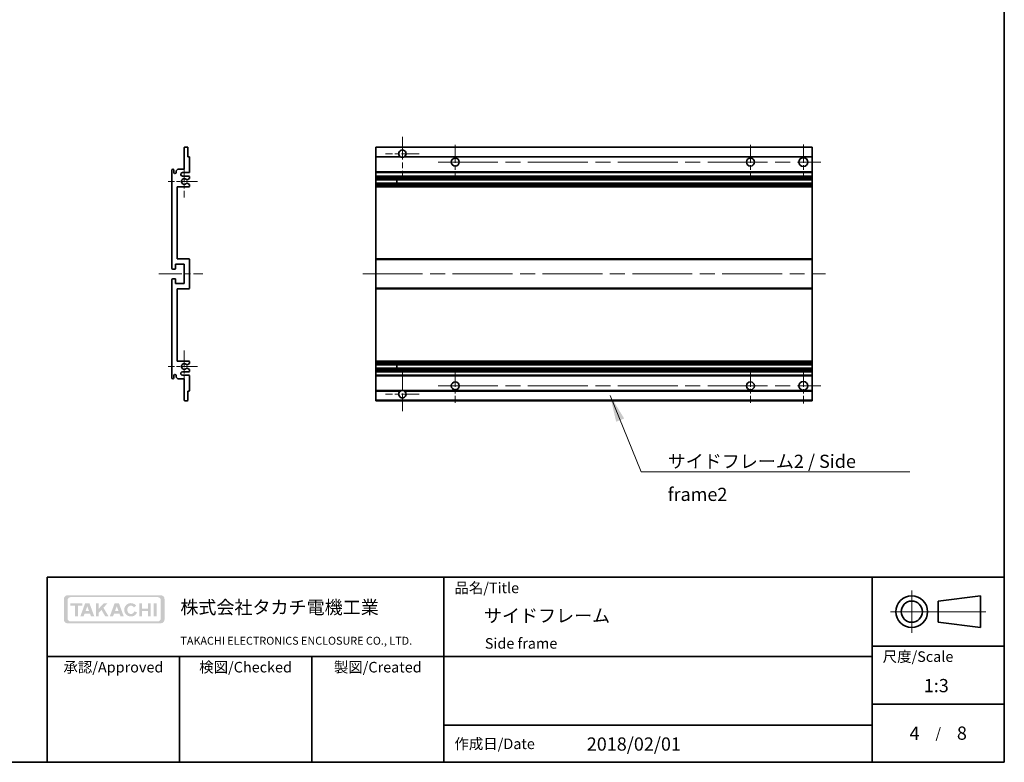
# Model space of a CAD drawing. Units: millimetres. Extents: x 87 to 8955, y 47 to 1734.
# Drawn here: x 5619 to 6178, y 48 to 470 of the extents above; entities that cross this region are included whole.
import ezdxf
from ezdxf.enums import TextEntityAlignment as Align

# ---------------------------------------------------------------- set-up
doc = ezdxf.new("R2010")
doc.units = ezdxf.units.MM
doc.header["$LTSCALE"] = 6
doc.linetypes.add('CHAIN', pattern=[0.35429999999999995, 0.2362, -0.0295, 0.0591, -0.0295])
for name, color, linetype, lineweight in [('Border (ISO)', 7, 'Continuous', 35), ('Center Mark (ISO)', 131, 'Continuous', 18), ('Centerline (ISO)', 131, 'Continuous', 18), ('Hatch (ISO)', 1, 'Continuous', 18), ('Symbol (ISO)', 7, 'Continuous', 18), ('Title (ISO)', 7, 'Continuous', 35), ('Visible (ISO)', 7, 'Continuous', 35), ('Visible Narrow (ISO)', 7, 'Continuous', 25)]:
    doc.layers.add(name, color=color, linetype=linetype, lineweight=lineweight)
doc.styles.add('Note Text (TK)', font='txt')
doc.styles.add('文字スタイル67', font='arial.ttf')
doc.dimstyles.new('Default - Method 1b (TK)$7', dxfattribs={"dimscale": 6, "dimtxt": 2.5, "dimasz": 2.5, "dimexe": 1, "dimexo": 1.499999999999999, "dimgap": 1, "dimtad": 1, "dimtoh": 1, "dimrnd": 1e-08, "dimdsep": 46, "dimtxsty": 'Note Text (TK)', "dimcen": 0.09, "dimdle": 5, "dimclrd": 100, "dimclre": 100, "dimclrt": 7, "dimadec": 1, "dimazin": 1, "dimtfac": 1, "dimtmove": 0, "dimatfit": 3, "dimfxl": 1, "dimtolj": 1, "dimlwd": -1, "dimlwe": -1, "dimarcsym": 0})

# ---------------------------------------------------------------- blocks, each defined once
blk = doc.blocks.new('図面枠 tk図枠')
at = {"layer": 'Border (ISO)'}
for p in [(405.4999999999999, 289), (14.50000000000001, 8.000000000000007)]:
    blk.add_line(p, (405.4999999999999, 8.000000000000007), dxfattribs=at)
blk = doc.blocks.new('表題欄 tk表題欄')
at = {"layer": 'Hatch (ISO)'}
h = blk.add_hatch(color=256, dxfattribs=at)
edge = h.paths.add_edge_path(flags=0)
edge.add_arc((95.57537688673352, 236.2990653650367), 0.5958259999999996, 269.9999999999897, 360)
edge.add_line((96.17120288673351, 236.2990653650368), (96.17120288673348, 239.7107813650365))
edge.add_arc((95.5753768867335, 239.7107813650366), 0.5958259999999996, 0, 90.0000000000068)
edge.add_line((95.57537688673342, 240.3066073650366), (79.13710888673356, 240.3066073650366))
edge.add_arc((79.13710888673353, 239.7107813650366), 0.5958259999999996, 89.99999999999744, 180)
edge.add_line((78.54128288673353, 239.7107813650365), (78.54128288673331, 236.2990653650368))
edge.add_arc((79.13710888673332, 236.2990653650365), 0.5958259999999996, 180, 270.0000000000231)
edge.add_line((79.13710888673356, 235.7032393650365), (95.57537688673342, 235.7032393650367))
edge = h.paths.add_edge_path()
edge.add_line((77.83935088673357, 239.9556413650366), (77.83935088673357, 236.0542053650368))
edge.add_arc((78.54128288673346, 236.0542053650367), 0.7019319999998935, 180, 270.0000000000087)
edge.add_line((78.54128288673357, 235.3522733650368), (96.17120288673352, 235.3522733650368))
edge.add_arc((96.17120288673351, 236.0542053650367), 0.7019319999998921, 270, 360)
edge.add_line((96.8731348867334, 236.0542053650368), (96.87313488673352, 239.9556413650366))
edge.add_arc((96.1712028867336, 239.9556413650367), 0.7019319999998921, 0, 90.00000000000873)
edge.add_line((96.17120288673348, 240.6575733650367), (78.54128288673357, 240.6575733650366))
edge.add_arc((78.54128288673357, 239.9556413650366), 0.7019319999999984, 90, 180)
for points in [[(79.07181288673355, 239.1476033650369), (79.07181288673355, 238.6578833650367), (79.92066088673353, 238.6578833650367), (79.92066088673353, 236.6581933650368), (80.50832488673353, 236.6581933650368), (80.50832488673353, 238.6578833650367), (81.35717288673355, 238.6578833650367), (81.35717288673355, 239.1476033650369)], [(85.68407849525303, 236.6581933650368), (84.9434673993943, 237.8918698287545), (84.41792288673358, 237.3246628822781), (84.41792288673358, 236.6581933650368), (83.89555488673355, 236.6581933650368), (83.89555488673355, 239.1476033650369), (84.41792288673358, 239.1476033650369), (84.41792288673358, 238.0993979968839), (85.38913556809511, 239.1476033650369), (86.10696490847272, 239.1476033650369), (85.31925422435492, 238.2974470774499), (86.30334488673353, 236.6581933650368)], [(92.09142939614459, 239.1476033650369), (92.09142939614459, 236.6581933650368), (92.60971639614465, 236.6581933650368), (92.60971639614465, 237.6580383650368), (93.76872039614462, 237.6580383650368), (93.76872039614462, 236.6581933650368), (94.28700739614459, 236.6581933650368), (94.28700739614459, 239.1476033650369), (93.76872039614462, 239.1476033650369), (93.76872039614462, 238.1477583650367), (92.60971639614465, 238.1477583650367), (92.60971639614465, 239.1476033650369)], [(94.84202339614467, 239.1476033650369), (94.84202339614467, 236.6581933650368), (95.36439139614473, 236.6581933650368), (95.36439139614473, 239.1476033650369)]]:
    blk.add_hatch(color=256, dxfattribs=at).paths.add_polyline_path(points)
h = blk.add_hatch(color=256, dxfattribs=at)
h.paths.add_polyline_path([(82.59020695886475, 237.7110913650368), (81.95242681460243, 237.7110913650368), (82.27131688673356, 238.5794973650367)], flags=0)
h.paths.add_polyline_path([(82.77903014574996, 237.1968853650368), (81.76360362771717, 237.1968853650368), (81.56578886050404, 236.6581933650368), (80.94907288673355, 236.6581933650368), (81.86321688673357, 239.1476033650369), (82.67941688673353, 239.1476033650369), (83.59356088673351, 236.6581933650368), (82.97684491296302, 236.6581933650368)])
h = blk.add_hatch(color=256, dxfattribs=at)
h.paths.add_polyline_path([(87.52707281460246, 237.7110913650368), (88.16485295886469, 237.7110913650368), (87.84596288673359, 238.5794973650367)], flags=0)
h.paths.add_polyline_path([(87.14043486050403, 236.6581933650368), (87.3382496277172, 237.1968853650368), (88.35367614574989, 237.1968853650368), (88.551490912963, 236.6581933650368), (89.16820688673343, 236.6581933650368), (88.25406288673352, 239.1476033650369), (87.43786288673356, 239.1476033650369), (86.52371888673358, 236.6581933650368)])
h = blk.add_hatch(color=256, dxfattribs=at)
edge = h.paths.add_edge_path()
edge.add_arc((90.52309888673334, 237.9028983650369), 1.273272000000011, 38.55054079078439, 336.5820184016556)
edge.add_line((91.69149139614446, 237.3968543650369), (91.17255542714857, 237.6216113977801))
edge.add_ellipse((90.52309888673352, 237.9028983650369), major_axis=(0, -0.7998759999999119), ratio=0.8673469387756529, start_angle=128.5505407907963, end_angle=426.582018401653, ccw=False)
edge.add_line((91.09381514418376, 238.3576891122095), (91.51887237036831, 238.6964075050431))
at = {"layer": 'Title (ISO)'}
for p, q in [((74.70882392282105, 244.052739026017), (255.7088239228211, 244.052739026017)), ((74.70882392282105, 209.052739026017), (74.70882392282105, 244.052739026017)), ((149.7088239228211, 244.052739026017), (149.7088239228211, 209.052739026017)), ((230.7088239228211, 244.052739026017), (230.7088239228211, 209.052739026017)), ((255.7088239228211, 244.052739026017), (255.7088239228211, 209.052739026017)), ((243.2088239228211, 239.552739026017), (251.2088239228211, 240.5527390260171)), ((251.2088239228211, 234.552739026017), (251.2088239228211, 240.5527390260171)), ((243.2088239228211, 239.552739026017), (243.2088239228211, 235.552739026017)), ((243.2088239228211, 235.552739026017), (251.2088239228211, 234.552739026017)), ((230.7088239228211, 231.052739026017), (255.7088239228211, 231.052739026017)), ((74.70882392282105, 229.052739026017), (230.7088239228211, 229.052739026017)), ((99.70882392282108, 229.052739026017), (99.70882392282108, 209.052739026017)), ((124.708823922821, 229.052739026017), (124.708823922821, 209.052739026017)), ((230.7088239228211, 220.052739026017), (255.7088239228211, 220.052739026017)), ((149.7088239228211, 216.052739026017), (230.7088239228211, 216.052739026017)), ((255.7088239228211, 209.052739026017), (74.70882392282105, 209.052739026017))]:
    blk.add_line(p, q, dxfattribs=at)
at = {"layer": 'Title (ISO)', "color": 4, "linetype": 'CHAIN', "lineweight": 18, "ltscale": 8.889559745788574}
blk.add_line((238.2088239228211, 241.552739026017), (238.2088239228211, 233.552739026017), dxfattribs=at)
at = {"layer": 'Title (ISO)', "color": 4, "linetype": 'CHAIN', "lineweight": 18, "ltscale": 20.00163269042969}
blk.add_line((252.2088239228211, 237.552739026017), (234.2088239228211, 237.552739026017), dxfattribs=at)
at = {"layer": 'Title (ISO)'}
for radius in [3, 2]:
    blk.add_circle((238.2088239228211, 237.552739026017), radius, dxfattribs=at)
at = {"layer": 'Title (ISO)', "color": 1, "char_height": 2.000000029802322, "line_spacing_factor": 1.5, "style": 'Note Text (TK)'}
for s, insert, attachment_point in [('\\fＭＳ Ｐゴシック|b0|i0;\\H2.0000;品名/Title', (151.708823922821, 242.052739026017), 4), ('\\fＭＳ Ｐゴシック|b0|i0;\\H2.0000;尺度/Scale', (232.7088239228211, 229.052739026017), 4), ('\\fＭＳ Ｐゴシック|b0|i0;\\H2.0000;承認/Approved', (87.20882392282108, 227.052739026017), 5), ('\\fＭＳ Ｐゴシック|b0|i0;\\H2.0000;検図/Checked', (112.208823922821, 227.052739026017), 5), ('\\fＭＳ Ｐゴシック|b0|i0;\\H2.0000;製図/Created', (137.2088239228211, 227.052739026017), 5), ('\\fＭＳ Ｐゴシック|b0|i0;\\H2.0000;作成日/Date', (151.708823922821, 212.552739026017), 4)]:
    blk.add_mtext(s, dxfattribs=dict(at, insert=insert, attachment_point=attachment_point))
at = {"layer": 'Title (ISO)', "color": 7, "line_spacing_factor": 1.5, "style": 'Note Text (TK)'}
for s, insert, char_height, attachment_point in [('株式会社タカチ電機工業', (99.87313488673345, 238.052739026017), 2.5, 4), ('\\fArial|b0|i0;\\H1.4986;TAKACHI ELECTRONICS ENCLOSURE CO., LTD.', (99.87313488673342, 232.052739026017), 1.49859994649887, 4), ('\\fＭＳ Ｐゴシック|b0|i0;\\H2.0000;/', (243.2088239228211, 214.552739026017), 2.000000029802322, 5)]:
    blk.add_mtext(s, dxfattribs=dict(at, insert=insert, char_height=char_height, attachment_point=attachment_point))
at = {"layer": 'Title (ISO)', "color": 7}
for tag, p, height, style in [('<品名>_001', (157.4247330094969, 235.4760344384413), 2.5, 'Note Text (TK)'), ('<Title>_001', (157.2777188673935, 230.5513747487906), 2.000000029802322, '文字スタイル67'), ('<総ページ数>_001', (246.7997329866371, 213.302739026017), 2.5, 'Note Text (TK)'), ('<ページ_No.>_001', (238.0980284456275, 213.302739026017), 2.5, 'Note Text (TK)'), ('作成日_001', (176.1150736592991, 211.2601253517655), 2.5, 'Note Text (TK)')]:
    blk.add_attdef(tag, p, '', height=height, dxfattribs=dict(at, style=style))
at = {"layer": 'Title (ISO)', "color": 7, "style": 'Note Text (TK)'}
for tag, p in [('<尺度>', (243.2088239228211, 223.5527390260171)), ('<承認>', (87.20882392282108, 217.052739026017))]:
    blk.add_attdef(tag, text='', height=2.5, dxfattribs=at).set_placement(p, align=Align.MIDDLE_CENTER)

msp = doc.modelspace()

# ---------------------------------------------------------------- linework, layer by layer
at = {"layer": 'Center Mark (ISO)', "linetype": 'CHAIN', "ltscale": 9.111801147460938}
for p, q in [((5835.966962927233, 403.0394407818771), (5835.966962927233, 378.4394407818772)), ((5835.966962927233, 271.939440781877), (5835.966962927233, 247.339440781877))]:
    msp.add_line(p, q, dxfattribs=at)
at = {"layer": 'Center Mark (ISO)', "linetype": 'CHAIN', "ltscale": 7.222748279571533}
for p, q in [((5865.966962927235, 398.4394407818771), (5865.966962927235, 378.9394407818771)), ((6033.466962927234, 398.4394407818771), (6033.466962927234, 378.9394407818771)), ((5865.966962927235, 271.4394407818769), (5865.966962927235, 251.939440781877)), ((6033.466962927234, 271.4394407818769), (6033.466962927234, 251.939440781877))]:
    msp.add_line(p, q, dxfattribs=at)
at = {"layer": 'Center Mark (ISO)', "linetype": 'CHAIN', "ltscale": 7.407949447631835}
for p, q in [((6063.466962927233, 398.6894407818771), (6063.466962927233, 378.6894407818771)), ((6063.466962927233, 271.689440781877), (6063.466962927233, 251.689440781877))]:
    msp.add_line(p, q, dxfattribs=at)
at = {"layer": 'Center Mark (ISO)', "linetype": 'CHAIN', "ltscale": 7.111627578735351}
for p, q in [((5845.566962927233, 393.4394407818772), (5826.366962927233, 393.4394407818772)), ((5845.566962927233, 256.939440781877), (5826.366962927233, 256.939440781877))]:
    msp.add_line(p, q, dxfattribs=at)
at = {"layer": 'Center Mark (ISO)', "linetype": 'CHAIN', "ltscale": 6.756782054901123}
for p, q in [((5712.240844161932, 386.8104407818773), (5712.240844161932, 368.5684407818773)), ((5712.240844161931, 281.8104407818769), (5712.240844161931, 263.5684407818769))]:
    msp.add_line(p, q, dxfattribs=at)
at = {"layer": 'Center Mark (ISO)', "linetype": 'CHAIN', "ltscale": 6.156359672546386}
for p, q in [((5719.740844161932, 377.6894407818772), (5703.119844161932, 377.6894407818772)), ((5719.740844161931, 272.6894407818769), (5703.119844161931, 272.6894407818769))]:
    msp.add_line(p, q, dxfattribs=at)
at = {"layer": 'Centerline (ISO)', "linetype": 'CHAIN', "ltscale": 23.99096870422363}
for p, q in [((5856.216962927234, 388.6894407818772), (6073.466962927234, 388.6894407818772)), ((5813.466962927233, 325.1894407818769), (6075.966962927234, 325.1894407818769)), ((5856.216962927234, 261.689440781877), (6073.466962927234, 261.689440781877))]:
    msp.add_line(p, q, dxfattribs=at)
at = {"layer": 'Centerline (ISO)', "linetype": 'CHAIN', "ltscale": 9.25996208190918}
msp.add_line((5697.740844161931, 325.1894407818767), (5722.740844161932, 325.1894407818769), dxfattribs=at)
at = {"layer": 'Visible (ISO)'}
for p, q in [((5712.240844161932, 384.6894407818768), (5712.240844161932, 396.8894407818772)), ((5712.540844161932, 397.1894407818772), (5713.940844161932, 397.1894407818772)), ((5714.240844161931, 396.8894407818772), (5714.240844161931, 391.6894407818769)), ((5820.966962927233, 396.8894407818772), (5820.966962927233, 397.1894407818772)), ((6068.466962927232, 397.1894407818772), (5820.966962927233, 397.1894407818772)), ((5820.966962927233, 396.8894407818772), (5820.966962927233, 391.6894407818769)), ((6068.466962927232, 397.1894407818772), (6068.466962927232, 396.8894407818772)), ((6068.466962927232, 391.6894407818769), (6068.466962927232, 396.8894407818772)), ((5714.240844161931, 391.6894407818769), (5714.940844161933, 391.6894407818769)), ((5715.240844161932, 391.3894407818771), (5715.240844161932, 383.1894407818769)), ((5820.966962927234, 391.3894407818771), (5820.966962927234, 391.6894407818772)), ((5834.80614425061, 391.6894407818769), (5820.966962927234, 391.6894407818769)), ((5820.966962927234, 391.3894407818771), (5820.966962927234, 383.1894407818769)), ((6068.466962927234, 391.6894407818769), (5837.127781603857, 391.6894407818769)), ((6068.466962927234, 391.6894407818772), (6068.466962927234, 391.3894407818771)), ((6068.466962927234, 383.1894407818769), (6068.466962927234, 391.3894407818771)), ((5705.240844161932, 328.4394407818768), (5705.240844161933, 384.1894407818769)), ((5706.240844161931, 384.1894407818769), (5706.240844161931, 382.7894407818768)), ((5707.590844161931, 383.6894407818769), (5708.590844161932, 384.6894407818768)), ((5707.590844161931, 382.7894407818768), (5707.590844161931, 383.6894407818769)), ((5708.590844161932, 384.6894407818768), (5712.240844161932, 384.6894407818768)), ((5714.740844161932, 382.6894407818769), (5711.240844161932, 382.6894407818769)), ((5711.240844161932, 380.6894407818769), (5714.740844161932, 380.6894407818769)), ((5715.240844161932, 380.1894407818767), (5715.240844161932, 379.6792672344976)), ((5820.966962927234, 382.6894407818769), (5820.966962927234, 383.1894407818769)), ((5820.966962927231, 382.6894407818769), (5820.966962927231, 380.6894407818769)), ((6068.466962927234, 382.6894407818769), (5820.966962927234, 382.6894407818769)), ((5820.966962927234, 380.1894407818767), (5820.966962927234, 380.689440781877)), ((6068.466962927234, 380.6894407818769), (5820.966962927234, 380.6894407818769)), ((5820.966962927234, 380.1894407818767), (5820.966962927234, 379.6792672344976)), ((6068.466962927234, 383.1894407818769), (6068.466962927234, 382.6894407818769)), ((6068.466962927232, 380.6894407818769), (6068.466962927232, 382.6894407818769)), ((6068.466962927234, 380.689440781877), (6068.466962927234, 380.1894407818767)), ((6068.466962927234, 379.6792672344976), (6068.466962927234, 380.1894407818767)), ((5708.240844161991, 374.6894407818769), (5708.240844161931, 333.6894407818769)), ((5714.740844161931, 374.6894407818769), (5708.240844161991, 374.6894407818769)), ((5713.814395847084, 376.6961893173607), (5715.08772521938, 375.9812056616161)), ((5715.090844161932, 379.4194596133623), (5713.817611396318, 378.6843583333936)), ((5715.240844161931, 375.71962210907), (5715.240844161931, 375.1894407818769)), ((5820.966962927234, 379.4194596133623), (5820.966962927234, 379.6792672344976)), ((5820.966962927234, 379.4194596133623), (5820.966962927233, 378.6843583333936)), ((5820.966962927233, 378.644165954529), (5820.966962927233, 378.6843583333936)), ((6068.466962927232, 378.644165954529), (5820.966962927233, 378.644165954529)), ((5820.966962927231, 376.7346057648139), (5820.966962927231, 378.644165954529)), ((5820.966962927233, 376.6961893173607), (5820.966962927233, 376.7346057648139)), ((6068.466962927232, 376.7346057648139), (5820.966962927233, 376.7346057648139)), ((5820.966962927233, 376.6961893173607), (5820.966962927234, 375.9812056616161)), ((5820.966962927234, 375.71962210907), (5820.966962927234, 375.9812056616161)), ((5820.966962927234, 375.71962210907), (5820.966962927234, 375.1894407818769)), ((5820.966962927234, 374.6894407818768), (5820.966962927234, 375.1894407818769)), ((5820.966962927229, 374.6894407818769), (5820.966962927229, 333.6894407818769)), ((6068.466962927234, 374.6894407818769), (5820.966962927234, 374.6894407818769)), ((5832.766962927231, 378.644165954529), (5832.766962927231, 376.7346057648139)), ((5832.779581000231, 378.644165954529), (5832.779581000231, 376.7346057648139)), ((6068.466962927234, 379.6792672344976), (6068.466962927234, 379.4194596133623)), ((6068.466962927232, 378.6843583333936), (6068.466962927234, 379.4194596133623)), ((6068.466962927232, 378.6843583333936), (6068.466962927232, 378.644165954529)), ((6068.466962927232, 376.7346057648139), (6068.466962927232, 378.644165954529)), ((6068.466962927232, 376.7346057648139), (6068.466962927232, 376.6961893173607)), ((6068.466962927234, 375.9812056616161), (6068.466962927232, 376.6961893173607)), ((6068.466962927234, 375.9812056616161), (6068.466962927234, 375.71962210907)), ((6068.466962927234, 375.1894407818769), (6068.466962927234, 375.71962210907)), ((6068.466962927234, 375.1894407818769), (6068.466962927234, 374.6894407818768)), ((6068.466962927229, 333.6894407818769), (6068.466962927229, 374.6894407818769)), ((5707.240844161932, 330.6894407818769), (5707.240844161932, 328.239440781877)), ((5712.240844161932, 330.6894407818769), (5707.240844161932, 330.6894407818769)), ((5708.240844161931, 333.6894407818769), (5714.740844161932, 333.6894407818769)), ((5712.240844161932, 319.6894407818767), (5712.240844161932, 330.6894407818769)), ((5715.240844161932, 333.1894407818769), (5715.240844161932, 317.1894407818769)), ((5820.966962927234, 333.1894407818769), (5820.966962927234, 333.6894407818769)), ((6068.466962927234, 333.6894407818769), (5820.966962927234, 333.6894407818769)), ((5820.966962927234, 333.1894407818769), (5820.966962927234, 317.1894407818769)), ((6068.466962927234, 333.6894407818769), (6068.466962927234, 333.1894407818769)), ((6068.466962927234, 317.1894407818769), (6068.466962927234, 333.1894407818769)), ((5706.940844161931, 327.9394407818769), (5705.740844161931, 327.9394407818769)), ((5705.240844161932, 266.1894407818769), (5705.240844161932, 321.9394407818767)), ((5705.740844161931, 322.4394407818769), (5706.940844161931, 322.4394407818767)), ((5707.240844161932, 322.1394407818767), (5707.240844161931, 319.6894407818767)), ((5707.240844161931, 319.6894407818767), (5712.240844161932, 319.6894407818767)), ((5708.240844161931, 316.6894407818767), (5708.240844161931, 275.6894407818769)), ((5714.740844161932, 316.6894407818769), (5708.240844161931, 316.6894407818767)), ((5820.966962927234, 316.6894407818769), (5820.966962927234, 317.1894407818769)), ((5820.966962927229, 316.6894407818767), (5820.966962927229, 275.6894407818769)), ((6068.466962927234, 316.6894407818769), (5820.966962927234, 316.6894407818769)), ((6068.466962927234, 317.1894407818769), (6068.466962927234, 316.6894407818769)), ((6068.466962927229, 275.6894407818769), (6068.466962927229, 316.6894407818767)), ((5708.240844161931, 275.6894407818769), (5714.740844161931, 275.6894407818769)), ((5715.08772521938, 274.3976759021371), (5713.814395847083, 273.6826922463931)), ((5715.240844161931, 275.1894407818769), (5715.240844161932, 274.6592594546838)), ((5820.966962927234, 275.1894407818769), (5820.966962927234, 275.6894407818769)), ((6068.466962927234, 275.6894407818769), (5820.966962927234, 275.6894407818769)), ((5820.966962927234, 275.1894407818769), (5820.966962927234, 274.6592594546838)), ((5820.966962927234, 274.3976759021371), (5820.966962927234, 274.6592594546838)), ((5820.966962927234, 274.3976759021371), (5820.966962927233, 273.6826922463931)), ((6068.466962927234, 275.6894407818769), (6068.466962927234, 275.1894407818769)), ((6068.466962927234, 274.6592594546838), (6068.466962927234, 275.1894407818769)), ((6068.466962927234, 274.6592594546838), (6068.466962927234, 274.3976759021371)), ((6068.466962927232, 273.6826922463931), (6068.466962927234, 274.3976759021371)), ((5714.740844161932, 269.6894407818769), (5711.240844161931, 269.6894407818769)), ((5713.817611396316, 271.6945232303602), (5715.090844161931, 270.9594219503912)), ((5715.240844161931, 270.699614329256), (5715.240844161931, 270.1894407818771)), ((5820.966962927233, 273.6442757989402), (5820.966962927233, 273.6826922463931)), ((5820.966962927231, 271.7347156092249), (5820.966962927231, 273.6442757989402)), ((6068.466962927232, 273.6442757989402), (5820.966962927233, 273.6442757989402)), ((5820.966962927233, 271.6945232303605), (5820.966962927233, 271.734715609225)), ((6068.466962927232, 271.734715609225), (5820.966962927233, 271.734715609225)), ((5820.966962927233, 271.6945232303602), (5820.966962927234, 270.9594219503912)), ((5820.966962927234, 270.699614329256), (5820.966962927234, 270.9594219503912)), ((5820.966962927234, 270.699614329256), (5820.966962927234, 270.1894407818771)), ((5820.966962927234, 269.6894407818769), (5820.966962927234, 270.1894407818771)), ((5820.966962927231, 269.6894407818769), (5820.966962927231, 267.6894407818769)), ((6068.466962927234, 269.6894407818769), (5820.966962927234, 269.6894407818769)), ((5832.766962927231, 273.6442757989402), (5832.766962927231, 271.7347156092249)), ((5832.77958100023, 273.6442757989402), (5832.77958100023, 271.7347156092249)), ((6068.466962927232, 273.6826922463931), (6068.466962927232, 273.6442757989402)), ((6068.466962927232, 271.7347156092249), (6068.466962927232, 273.6442757989402)), ((6068.466962927232, 271.734715609225), (6068.466962927232, 271.6945232303605)), ((6068.466962927234, 270.9594219503912), (6068.466962927232, 271.6945232303602)), ((6068.466962927234, 270.9594219503912), (6068.466962927234, 270.699614329256)), ((6068.466962927234, 270.1894407818771), (6068.466962927234, 270.699614329256)), ((6068.466962927234, 270.1894407818771), (6068.466962927234, 269.6894407818769)), ((6068.466962927232, 267.6894407818769), (6068.466962927232, 269.6894407818769)), ((5706.240844161932, 267.589440781877), (5706.240844161932, 266.1894407818769)), ((5707.590844161931, 266.6894407818769), (5707.590844161931, 267.589440781877)), ((5708.590844161932, 265.6894407818769), (5707.590844161931, 266.6894407818769)), ((5712.240844161932, 265.6894407818769), (5708.590844161932, 265.6894407818769)), ((5711.240844161931, 267.6894407818769), (5714.740844161932, 267.6894407818769)), ((5712.240844161931, 253.489440781877), (5712.240844161932, 265.6894407818769)), ((5715.240844161932, 267.1894407818769), (5715.240844161932, 258.989440781877)), ((5820.966962927234, 267.1894407818769), (5820.966962927234, 267.6894407818769)), ((6068.466962927234, 267.6894407818769), (5820.966962927234, 267.6894407818769)), ((5820.966962927234, 267.1894407818769), (5820.966962927234, 258.989440781877)), ((6068.466962927234, 267.6894407818769), (6068.466962927234, 267.1894407818769)), ((6068.466962927234, 258.989440781877), (6068.466962927234, 267.1894407818769)), ((5714.240844161931, 258.6894407818769), (5714.240844161931, 253.489440781877)), ((5714.940844161931, 258.689440781877), (5714.240844161931, 258.6894407818769)), ((5820.966962927234, 258.689440781877), (5820.966962927234, 258.989440781877)), ((5820.966962927233, 258.6894407818769), (5820.966962927233, 253.489440781877)), ((5834.80614425061, 258.689440781877), (5820.966962927234, 258.689440781877)), ((6068.466962927234, 258.689440781877), (5837.127781603858, 258.689440781877)), ((6068.466962927234, 258.989440781877), (6068.466962927234, 258.689440781877)), ((6068.466962927232, 253.489440781877), (6068.466962927232, 258.6894407818769)), ((5713.940844161932, 253.189440781877), (5712.540844161932, 253.189440781877)), ((5820.966962927233, 253.1894407818771), (5820.966962927233, 253.489440781877)), ((6068.466962927232, 253.189440781877), (5820.966962927233, 253.189440781877)), ((6068.466962927232, 253.489440781877), (6068.466962927232, 253.1894407818771))]:
    msp.add_line(p, q, dxfattribs=at)
for centre, radius in [((6063.466962927233, 388.6894407818772), 2.5), ((5865.966962927235, 388.6894407818772), 2.25), ((6033.466962927234, 388.6894407818772), 2.25), ((5865.966962927235, 261.689440781877), 2.25), ((6033.466962927234, 261.689440781877), 2.25), ((6063.466962927233, 261.689440781877), 2.5)]:
    msp.add_circle(centre, radius, dxfattribs=at)
for centre, radius, start, end in [((5712.540844161932, 396.8894407818772), 0.2999999999999983, 90, 180), ((5713.940844161932, 396.8894407818772), 0.299999999999998, 0, 90), ((5714.940844161933, 391.3894407818771), 0.299999999999998, 0, 90), ((5835.966962927233, 393.4394407818771), 2.1, 303.5573097618889, 236.4426902381111), ((5835.966962927233, 393.439440781877), 2.099999999999832, 257.4720945601405, 282.5279054398595), ((5705.740844161931, 384.1894407818769), 0.5000000000000006, 0, 180), ((5706.915844161931, 382.8691282818769), 0.679687499999941, 186.7329213268701, 353.267078673134), ((5711.240844161932, 381.6894407818769), 0.9999999999999998, 90, 270), ((5714.740844161932, 383.1894407818769), 0.5000000000000009, 270, 0), ((5714.740844161932, 380.1894407818769), 0.4999999999999983, 0, 90), ((5712.240844161932, 377.6894407818772), 1.621, 37.72838891449251, 322.2671998304104), ((5712.240844161929, 377.6894407818772), 1.6, 41.32898759861413, 318.666601146279), ((5713.667514789636, 376.4346057648139), 0.2999999999999998, 60.68547425536738, 118.8302704625597), ((5713.667611396317, 378.944165954529), 0.2999999999999999, 241.1653182823289, 299.9999999999976), ((5714.740844161931, 375.1894407818769), 0.4999999999999991, 270, 0), ((5714.940844161933, 375.71962210907), 0.2999999999992724, 0, 60.68547425536899), ((5714.940844161933, 379.6792672344976), 0.299999999999998, 299.999999999999, 0), ((5714.740844161932, 333.1894407818769), 0.4999999999999983, 0, 90), ((5705.740844161931, 328.4394407818768), 0.4999999999999983, 180, 270), ((5706.940844161931, 328.2394407818769), 0.3000000000000058, 270, 0), ((5705.740844161931, 321.9394407818769), 0.4999999999999826, 90, 180), ((5706.940844161931, 322.1394407818767), 0.2999999999999936, 0, 90), ((5714.740844161932, 317.1894407818769), 0.4999999999999966, 270, 0), ((5712.240844161932, 272.6894407818769), 1.621000000000002, 37.73280016964752, 322.2716110854872), ((5712.240844161929, 272.6894407818769), 1.600000000000787, 41.33339885370823, 318.6710124013892), ((5714.740844161931, 275.1894407818769), 0.4999999999999893, 0, 90), ((5714.940844161931, 274.6592594546838), 0.2999999999999774, 299.3145257446295, 0), ((5706.915844161931, 267.5097532818752), 0.6796874999999442, 6.732921327019345, 173.2670786729806), ((5711.240844161931, 268.6894407818769), 0.9999999999999964, 90, 270), ((5713.667514789636, 273.94427579894), 0.2999999999998357, 241.1697295370292, 299.3145257445192), ((5713.667611396317, 271.434715609225), 0.3000000000000135, 60.00000000005887, 118.834681717913), ((5714.740844161931, 270.1894407818769), 0.5000000000000036, 270.0000000000521, 0), ((5714.94084416193, 270.6996143292561), 0.3000000000000304, 0, 59.99999999993441), ((5705.740844161931, 266.1894407818769), 0.5000000000000006, 180, 0), ((5714.740844161932, 267.1894407818769), 0.5000000000000071, 0, 90), ((5714.940844161931, 258.989440781877), 0.2999999999999891, 270, 0), ((5835.966962927233, 256.939440781877), 2.099999999999996, 123.5573097619376, 56.44269023806256), ((5835.966962927233, 256.9394407818776), 2.099999999999408, 77.472094560141, 102.527905439859), ((5712.540844161932, 253.489440781877), 0.2999999999999758, 180, 270), ((5713.940844161932, 253.489440781877), 0.2999999999999794, 270, 0)]:
    msp.add_arc(centre, radius, start, end, dxfattribs=at)
for points, knots in [([(5835.511441248276, 391.3894407818771), (5835.4024678926, 391.4136552823355), (5835.29691078792, 391.4465887571823), (5835.124219985854, 391.5141548861299), (5835.034920795129, 391.5560381296131), (5834.936849875525, 391.6091217270462), (5834.902719383473, 391.6288518345465), (5834.858129332283, 391.6558994781087), (5834.839357896976, 391.6677897877312), (5834.813325003709, 391.6846302937689), (5834.80614425061, 391.6894407818772), (5834.80614425061, 391.6894407818772)], [-0.0853709178641619, -0.0853709178641619, -0.0853709178641619, -0.0853709178641619, -0.0545116262344949, -0.0545116262344949, -0.029335535439161, -0.029335535439161, -0.017985696941601, -0.017985696941601, -0.0089928484708005, -0.0089928484708005, 0, 0, 0, 0]), ([(5837.127781603858, 391.6894407818772), (5837.127781603858, 391.6894407818772), (5837.120600850758, 391.6846302937689), (5837.094567957491, 391.6677897877312), (5837.075796522185, 391.6558994781087), (5837.031206470994, 391.6288518345465), (5836.997075978943, 391.6091217270462), (5836.89900505934, 391.5560381296131), (5836.809705868613, 391.5141548861299), (5836.637015066547, 391.4465887571823), (5836.531457961868, 391.4136552823355), (5836.422484606192, 391.3894407818771)], [-0.2570614387361704, -0.2570614387361704, -0.2570614387361704, -0.2570614387361704, -0.2480685902653701, -0.2480685902653701, -0.2390757417945698, -0.2390757417945698, -0.2277259032970095, -0.2277259032970095, -0.2025498125016758, -0.2025498125016758, -0.171690520872006, -0.171690520872006, -0.171690520872006, -0.171690520872006]), ([(5713.522849816675, 376.6974213762211), (5713.522668057669, 376.6973213282763), (5713.522486380193, 376.697221079515), (5713.492096127878, 376.6804107244188), (5713.464293701667, 376.6577988053823), (5713.44225100631, 376.6327376096134)], [0.1421941886257912, 0.1421941886257912, 0.1421941886257912, 0.1421941886257912, 0.1422543787918132, 0.1422543787918132, 0.1522671184606154, 0.1522671184606154, 0.1522671184606154, 0.1522671184606154]), ([(5713.442332359305, 378.746051453584), (5713.464373125112, 378.7209885608018), (5713.492173810328, 378.6983745012978), (5713.522562768308, 378.6815618064777), (5713.522744438065, 378.6814615437293), (5713.522926189368, 378.681361481791)], [0.1522671184606154, 0.1522671184606154, 0.1522671184606154, 0.1522671184606154, 0.1622798581294176, 0.1622798581294176, 0.1623400482954377, 0.1623400482954377, 0.1623400482954377, 0.1623400482954377]), ([(5713.44225100631, 273.7461439541409), (5713.464293701667, 273.7210827583719), (5713.492096127878, 273.6984708393354), (5713.522486380192, 273.6816604842394), (5713.522668057667, 273.6815602354785), (5713.522849816673, 273.681460187534)], [0.1522671184606125, 0.1522671184606125, 0.1522671184606125, 0.1522671184606125, 0.1622798581294162, 0.1622798581294162, 0.1623400482952456, 0.1623400482952456, 0.1623400482952456, 0.1623400482952456]), ([(5713.522926189366, 271.6975200819625), (5713.522744438063, 271.6974200200243), (5713.522562768307, 271.6973197572761), (5713.492173810326, 271.6805070624562), (5713.464373125112, 271.6578930029523), (5713.442332359305, 271.63283011017)], [0.1421941886259141, 0.1421941886259141, 0.1421941886259141, 0.1421941886259141, 0.1422543787918109, 0.1422543787918109, 0.1522671184606129, 0.1522671184606129, 0.1522671184606129, 0.1522671184606129]), ([(5834.80614425061, 258.689440781877), (5834.80614425061, 258.689440781877), (5834.813325003709, 258.6942512699853), (5834.839357896976, 258.711091776023), (5834.858129332283, 258.7229820856455), (5834.902719383473, 258.7500297292077), (5834.936849875525, 258.769759836708), (5835.034920795129, 258.822843434141), (5835.124219985854, 258.8647266776243), (5835.296910787921, 258.9322928065718), (5835.4024678926, 258.9652262814187), (5835.511441248277, 258.989440781877)], [-0.2570614387361435, -0.2570614387361435, -0.2570614387361435, -0.2570614387361435, -0.2480685902653437, -0.2480685902653437, -0.2390757417945438, -0.2390757417945438, -0.2277259032969851, -0.2277259032969851, -0.2025498125016516, -0.2025498125016516, -0.1716905208719589, -0.1716905208719589, -0.1716905208719589, -0.1716905208719589]), ([(5836.422484606191, 258.989440781877), (5836.531457961868, 258.9652262814187), (5836.637015066547, 258.9322928065718), (5836.809705868613, 258.8647266776243), (5836.899005059338, 258.822843434141), (5836.997075978943, 258.769759836708), (5837.031206470994, 258.7500297292077), (5837.075796522184, 258.7229820856455), (5837.094567957491, 258.711091776023), (5837.120600850758, 258.6942512699853), (5837.127781603858, 258.689440781877), (5837.127781603858, 258.689440781877)], [-0.0853709178641949, -0.0853709178641949, -0.0853709178641949, -0.0853709178641949, -0.054511626234492, -0.054511626234492, -0.0293355354391584, -0.0293355354391584, -0.0179856969415997, -0.0179856969415997, -0.0089928484707998, -0.0089928484707998, 0, 0, 0, 0])]:
    msp.add_open_spline(points, degree=3, knots=knots, dxfattribs=at)
at = {"layer": 'Visible Narrow (ISO)'}
for p, q in [((6068.466962927232, 396.8894407818772), (5820.966962927233, 396.8894407818772)), ((5835.511441248276, 391.3894407818771), (5820.966962927234, 391.3894407818771)), ((6068.466962927234, 391.3894407818771), (5836.422484606192, 391.3894407818771)), ((6068.466962927234, 383.1894407818769), (5820.966962927234, 383.1894407818769)), ((6068.466962927234, 380.1894407818767), (5820.966962927234, 380.1894407818767)), ((6068.466962927234, 379.6792672344976), (5820.966962927234, 379.6792672344976)), ((6068.466962927234, 379.4194596133623), (5820.966962927234, 379.4194596133623)), ((6068.466962927232, 378.6843583333936), (5820.966962927233, 378.6843583333936)), ((6068.466962927232, 376.6961893173607), (5820.966962927233, 376.6961893173607)), ((6068.466962927234, 375.9812056616161), (5820.966962927234, 375.9812056616161)), ((6068.466962927234, 375.71962210907), (5820.966962927234, 375.71962210907)), ((6068.466962927234, 375.1894407818769), (5820.966962927234, 375.1894407818769)), ((6068.466962927234, 333.1894407818769), (5820.966962927234, 333.1894407818769)), ((6068.466962927234, 317.1894407818769), (5820.966962927234, 317.1894407818769)), ((6068.466962927234, 275.1894407818769), (5820.966962927234, 275.1894407818769)), ((6068.466962927234, 274.6592594546838), (5820.966962927234, 274.6592594546838)), ((6068.466962927234, 274.3976759021371), (5820.966962927234, 274.3976759021371)), ((6068.466962927232, 273.6826922463931), (5820.966962927233, 273.6826922463931)), ((6068.466962927232, 271.6945232303602), (5820.966962927233, 271.6945232303602)), ((6068.466962927234, 270.9594219503912), (5820.966962927234, 270.9594219503912)), ((6068.466962927234, 270.699614329256), (5820.966962927234, 270.699614329256)), ((6068.466962927234, 270.1894407818771), (5820.966962927234, 270.1894407818771)), ((6068.466962927234, 267.1894407818769), (5820.966962927234, 267.1894407818769)), ((5835.511441248277, 258.989440781877), (5820.966962927234, 258.989440781877)), ((6068.466962927234, 258.989440781877), (5836.422484606191, 258.989440781877)), ((6068.466962927232, 253.489440781877), (5820.966962927233, 253.489440781877))]:
    msp.add_line(p, q, dxfattribs=at)

# ---------------------------------------------------------------- block references
at = {"xscale": 3, "yscale": 3, "zscale": 3}
msp.add_blockref('図面枠 tk図枠', (4961.000006864564, 24.0000024087542), dxfattribs=at)
ref = msp.add_blockref('表題欄 tk表題欄', (5410.373535096102, -579.1582146692969), dxfattribs=dict(xscale=3, yscale=3, zscale=3))
ref.add_attrib('<品名>_001', 'サイドフレーム', (5882.221597754605, 127.4829568310202), dxfattribs={"layer": 'Title (ISO)', "color": 7, "height": 7.5, "style": 'Note Text (TK)'})
ref.add_attrib('<尺度>_001', '1:3', (6131.788306610488, 87.8011620267625), dxfattribs={"layer": 'Title (ISO)', "color": 7, "height": 7.5, "style": 'Note Text (TK)'})
ref.add_attrib('作成日_001', '2018/02/01', (5940.58050108206, 54.62216138599966), dxfattribs={"layer": 'Title (ISO)', "color": 7, "height": 7.5, "style": 'Note Text (TK)'})
ref.add_attrib('<Title>_001', 'Side frame', (5882.74693727407, 112.5000023465884), dxfattribs={"layer": 'Title (ISO)', "color": 7, "height": 6.000000089406967, "style": '文字スタイル67'})
ref.add_attrib('<ページ_No.>_001', '4', (6123.73058550645, 60.75000240875424), dxfattribs={"layer": 'Title (ISO)', "color": 7, "height": 7.5, "style": 'Note Text (TK)'})
ref.add_attrib('<総ページ数>_001', '8', (6150.604372404021, 60.79860404586202), dxfattribs={"layer": 'Title (ISO)', "color": 7, "height": 7.5, "style": 'Note Text (TK)'})

# ---------------------------------------------------------------- texts
at = {"layer": 'Symbol (ISO)', "color": 7, "insert": (5986.493621126736, 222.5929808808599), "char_height": 7.5, "width": 142.7192974090576, "attachment_point": 1, "line_spacing_factor": 1.5, "style": 'Note Text (TK)'}
msp.add_mtext('{\\fＭＳ Ｐゴシック|b0|i0;サイドフレーム2 / Side frame2}', dxfattribs=at)

# ---------------------------------------------------------------- leaders
at = {"layer": 'Symbol (ISO)', "color": 100, "annotation_type": 0, "has_hookline": 1, "hookline_direction": 0, "text_width": 137.4715909090909}
msp.add_leader([(5953.867573801006, 256.112571442384), (5971.493621126736, 212.8720876444748), (5986.493621126736, 212.8720876444748)], dimstyle='Default - Method 1b (TK)$7', override={"dimgap": 0, "dimtad": 1}, dxfattribs=at)

doc.saveas('drawing.dxf')
